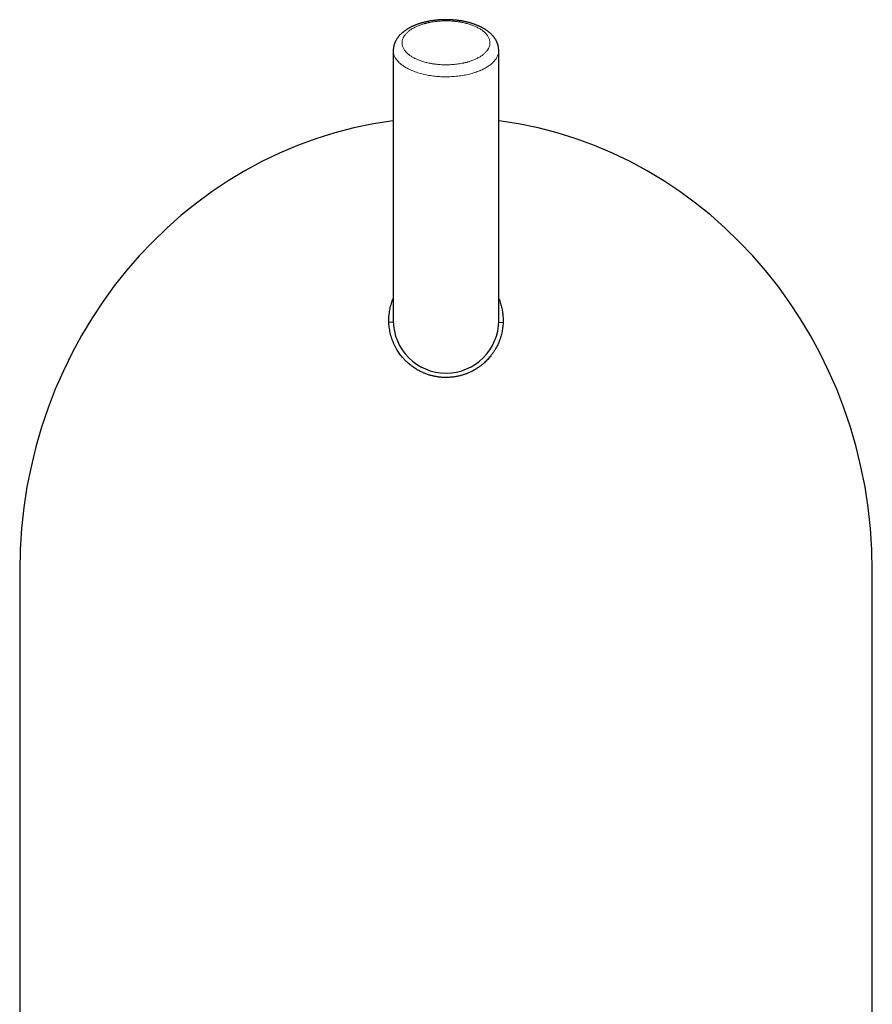
# Model space of a CAD drawing. Units: millimetres. Extents: x 8 to 539, y 12 to 545.
# Drawn here: x 259 to 308, y 217 to 273 of the extents above; entities that cross this region are included whole.
import ezdxf

# ---------------------------------------------------------------- set-up
doc = ezdxf.new("R2010")
doc.units = ezdxf.units.MM

msp = doc.modelspace()

# ---------------------------------------------------------------- linework, layer by layer
at = {"color": 7, "linetype": 'Continuous', "lineweight": 30}
for p, q in [((280.5, 270.857), (280.5, 255.5)), ((286.5, 255.5), (286.5, 270.857)), ((280.502, 255.396), (280.252, 255.387)), ((286.498, 255.396), (286.748, 255.387)), ((259.25, 241.25), (259.25, 192.341)), ((307.75, 192.341), (307.75, 241.25))]:
    msp.add_line(p, q, dxfattribs=at)
at = {"color": 8, "linetype": 'Continuous', "lineweight": 0, "flags": 128}
msp.add_lwpolyline([(286.5, 270.857), (286.499, 270.813), (286.495, 270.769), (286.488, 270.725), (286.479, 270.682), (286.468, 270.638), (286.454, 270.595), (286.437, 270.552), (286.418, 270.509), (286.397, 270.467), (286.373, 270.425), (286.346, 270.383), (286.317, 270.341), (286.286, 270.301), (286.252, 270.26), (286.216, 270.22), (286.178, 270.181), (286.137, 270.142), (286.094, 270.104), (286.049, 270.066), (286.002, 270.029), (285.952, 269.993), (285.901, 269.957), (285.847, 269.923), (285.792, 269.889), (285.734, 269.856), (285.675, 269.824), (285.613, 269.792), (285.55, 269.762), (285.486, 269.732), (285.419, 269.704), (285.351, 269.676), (285.281, 269.65), (285.21, 269.624), (285.137, 269.6), (285.063, 269.576), (284.987, 269.554), (284.911, 269.533), (284.833, 269.513), (284.753, 269.494), (284.673, 269.476), (284.592, 269.46), (284.51, 269.444), (284.427, 269.43), (284.343, 269.417), (284.259, 269.406), (284.174, 269.395), (284.088, 269.386), (284.002, 269.378), (283.915, 269.371), (283.828, 269.366), (283.741, 269.362), (283.653, 269.359), (283.566, 269.357), (283.478, 269.357), (283.39, 269.358), (283.303, 269.36), (283.215, 269.364), (283.128, 269.368), (283.041, 269.374), (282.955, 269.382), (282.869, 269.39), (282.784, 269.4), (282.699, 269.411), (282.615, 269.424), (282.531, 269.437), (282.449, 269.452), (282.367, 269.468), (282.286, 269.485), (282.207, 269.503), (282.128, 269.523), (282.051, 269.543), (281.975, 269.565), (281.9, 269.588), (281.826, 269.612), (281.754, 269.637), (281.684, 269.663), (281.615, 269.69), (281.547, 269.718), (281.482, 269.747), (281.418, 269.777), (281.355, 269.808), (281.295, 269.84), (281.237, 269.872), (281.18, 269.906), (281.125, 269.94), (281.073, 269.975), (281.022, 270.011), (280.974, 270.047), (280.928, 270.085), (280.884, 270.123), (280.842, 270.161), (280.802, 270.2), (280.765, 270.24), (280.73, 270.28), (280.698, 270.321), (280.668, 270.362), (280.64, 270.404), (280.615, 270.446), (280.592, 270.488), (280.572, 270.531), (280.554, 270.574), (280.539, 270.617), (280.526, 270.66), (280.516, 270.704), (280.508, 270.747), (280.503, 270.791), (280.5, 270.835), (280.5, 270.857)], dxfattribs=at)
at = {"color": 7, "linetype": 'Continuous', "lineweight": 30}
for start, end in [(180, 270), (270, 0)]:
    msp.add_arc((283.5, 255.5), 3, start, end, dxfattribs=at)
for start_param, end_param in [(3.265622, 4.712389), (1.570796, 3.017564)]:
    msp.add_ellipse((283.5, 241.25), major_axis=(0, -25.806), ratio=0.939693, start_param=start_param, end_param=end_param, dxfattribs=at)
for points, knots in [([(283.5, 272.607), (283.472, 272.607), (283.432, 272.606), (283.373, 272.605), (283.323, 272.604), (283.264, 272.602), (283.201, 272.599), (283.136, 272.595), (283.068, 272.59), (282.999, 272.584), (282.929, 272.577), (282.859, 272.569), (282.787, 272.56), (282.716, 272.55), (282.644, 272.539), (282.572, 272.527), (282.501, 272.513), (282.429, 272.499), (282.358, 272.483), (282.288, 272.467), (282.218, 272.449), (282.148, 272.43), (282.079, 272.41), (282.011, 272.39), (281.943, 272.367), (281.877, 272.344), (281.811, 272.32), (281.746, 272.295), (281.682, 272.268), (281.619, 272.241), (281.558, 272.212), (281.497, 272.182), (281.438, 272.152), (281.38, 272.12), (281.323, 272.086), (281.267, 272.052), (281.214, 272.017), (281.161, 271.981), (281.11, 271.943), (281.061, 271.905), (281.014, 271.866), (280.968, 271.825), (280.925, 271.784), (280.883, 271.742), (280.843, 271.699), (280.806, 271.655), (280.77, 271.611), (280.737, 271.565), (280.705, 271.52), (280.676, 271.473), (280.649, 271.426), (280.625, 271.379), (280.602, 271.331), (280.582, 271.282), (280.564, 271.233), (280.548, 271.184), (280.534, 271.135), (280.523, 271.085), (280.514, 271.035), (280.507, 270.984), (280.502, 270.934), (280.5, 270.891), (280.5, 270.866), (280.5, 270.857)], [0, 0, 0, 0, 0.0187853, 0.0263651, 0.0389541, 0.0520234, 0.0660437, 0.0806784, 0.0957928, 0.1112796, 0.1270629, 0.1430871, 0.1593105, 0.1757016, 0.192236, 0.2088948, 0.2256631, 0.2425291, 0.2594834, 0.2765184, 0.293628, 0.3108074, 0.3280524, 0.3453598, 0.3627267, 0.3801508, 0.3976299, 0.4151619, 0.4327447, 0.4503757, 0.4680524, 0.4857713, 0.5035284, 0.5213187, 0.539136, 0.5569728, 0.5748174, 0.5926577, 0.6104808, 0.628272, 0.6460156, 0.6636948, 0.6812924, 0.6987918, 0.716177, 0.7334342, 0.7505517, 0.767521, 0.7843367, 0.8009969, 0.8175032, 0.8338603, 0.8500758, 0.8661598, 0.8821245, 0.897984, 0.9137538, 0.9294506, 0.9450919, 0.9606959, 0.9762815, 0.991868, 1, 1, 1, 1]), ([(286.5, 270.857), (286.5, 270.865), (286.5, 270.89), (286.498, 270.932), (286.493, 270.983), (286.486, 271.034), (286.477, 271.085), (286.466, 271.135), (286.452, 271.186), (286.435, 271.237), (286.416, 271.287), (286.395, 271.337), (286.371, 271.387), (286.345, 271.436), (286.316, 271.485), (286.285, 271.534), (286.251, 271.583), (286.214, 271.631), (286.175, 271.678), (286.133, 271.725), (286.089, 271.771), (286.041, 271.816), (285.993, 271.859), (285.945, 271.9), (285.896, 271.938), (285.846, 271.975), (285.794, 272.012), (285.74, 272.047), (285.685, 272.082), (285.629, 272.115), (285.571, 272.147), (285.511, 272.178), (285.451, 272.208), (285.389, 272.237), (285.326, 272.265), (285.262, 272.292), (285.196, 272.317), (285.13, 272.342), (285.063, 272.365), (284.995, 272.388), (284.926, 272.409), (284.856, 272.429), (284.786, 272.448), (284.714, 272.466), (284.642, 272.483), (284.57, 272.499), (284.496, 272.514), (284.423, 272.527), (284.348, 272.54), (284.274, 272.551), (284.199, 272.562), (284.124, 272.571), (284.048, 272.579), (283.973, 272.586), (283.898, 272.592), (283.824, 272.597), (283.753, 272.601), (283.688, 272.604), (283.632, 272.605), (283.571, 272.606), (283.527, 272.607), (283.5, 272.607)], [0, 0, 0, 0, 0.007451, 0.023099, 0.038802, 0.05458, 0.070453, 0.086442, 0.102569, 0.118854, 0.135317, 0.151978, 0.168856, 0.185967, 0.203327, 0.220948, 0.238839, 0.257004, 0.275443, 0.29415, 0.313114, 0.332319, 0.351743, 0.369341, 0.387023, 0.40477, 0.422563, 0.440387, 0.458227, 0.47607, 0.493904, 0.511719, 0.529511, 0.547274, 0.565005, 0.582701, 0.60036, 0.617983, 0.635568, 0.653116, 0.670627, 0.688102, 0.705541, 0.722945, 0.740314, 0.757649, 0.77495, 0.792215, 0.809444, 0.826634, 0.843779, 0.860873, 0.877899, 0.894835, 0.911634, 0.928201, 0.944307, 0.959237, 0.971168, 0.981737, 1, 1, 1, 1]), ([(286.5, 256.749), (286.505, 256.738), (286.528, 256.683), (286.565, 256.584), (286.609, 256.451), (286.646, 256.319), (286.678, 256.187), (286.703, 256.054), (286.724, 255.92), (286.738, 255.785), (286.747, 255.65), (286.751, 255.504), (286.748, 255.355), (286.738, 255.206), (286.722, 255.067), (286.7, 254.929), (286.673, 254.791), (286.639, 254.655), (286.599, 254.519), (286.553, 254.383), (286.5, 254.249), (286.441, 254.115), (286.374, 253.981), (286.3, 253.848), (286.229, 253.733), (286.163, 253.637), (286.106, 253.558), (286.041, 253.473), (285.965, 253.381), (285.878, 253.284), (285.785, 253.188), (285.695, 253.103), (285.611, 253.029), (285.535, 252.966), (285.455, 252.904), (285.37, 252.842), (285.28, 252.78), (285.196, 252.728), (285.122, 252.684), (285.045, 252.64), (284.961, 252.596), (284.869, 252.552), (284.786, 252.515), (284.706, 252.482), (284.63, 252.453), (284.556, 252.427), (284.478, 252.401), (284.394, 252.375), (284.306, 252.351), (284.213, 252.329), (284.121, 252.31), (284.031, 252.294), (283.944, 252.28), (283.853, 252.269), (283.763, 252.261), (283.674, 252.255), (283.588, 252.251), (283.497, 252.25), (283.403, 252.251), (283.307, 252.256), (283.212, 252.263), (283.12, 252.272), (283.031, 252.284), (282.945, 252.298), (282.863, 252.313), (282.783, 252.33), (282.705, 252.349), (282.627, 252.369), (282.542, 252.394), (282.453, 252.423), (282.36, 252.456), (282.279, 252.488), (282.209, 252.518), (282.128, 252.553), (282.04, 252.596), (281.946, 252.645), (281.862, 252.693), (281.769, 252.749), (281.669, 252.814), (281.563, 252.889), (281.464, 252.966), (281.37, 253.044), (281.282, 253.124), (281.203, 253.2), (281.132, 253.273), (281.068, 253.344), (280.995, 253.428), (280.918, 253.525), (280.837, 253.636), (280.762, 253.747), (280.686, 253.872), (280.61, 254.01), (280.536, 254.162), (280.472, 254.316), (280.416, 254.472), (280.367, 254.63), (280.327, 254.79), (280.295, 254.951), (280.271, 255.115), (280.256, 255.282), (280.249, 255.451), (280.251, 255.624), (280.261, 255.78), (280.278, 255.932), (280.3, 256.076), (280.332, 256.231), (280.372, 256.386), (280.415, 256.526), (280.458, 256.647), (280.486, 256.716), (280.5, 256.75)], [0, 0, 0, 0, 0.003153, 0.015686, 0.028451, 0.041219, 0.053986, 0.066752, 0.079926, 0.093102, 0.106276, 0.119777, 0.136546, 0.150538, 0.16453, 0.178522, 0.192521, 0.206521, 0.220521, 0.234615, 0.24871, 0.262804, 0.277035, 0.291267, 0.305497, 0.314088, 0.322679, 0.331369, 0.342241, 0.353113, 0.363991, 0.37487, 0.382181, 0.389493, 0.396804, 0.404201, 0.411599, 0.418996, 0.42347, 0.427944, 0.435354, 0.440322, 0.44529, 0.450257, 0.45401, 0.457763, 0.461763, 0.465773, 0.469783, 0.473785, 0.477778, 0.481088, 0.484407, 0.487723, 0.491028, 0.493997, 0.49697, 0.499937, 0.503223, 0.506522, 0.509825, 0.513113, 0.516389, 0.519675, 0.522968, 0.526261, 0.529543, 0.533113, 0.536684, 0.541522, 0.546363, 0.551203, 0.554877, 0.558551, 0.565643, 0.571584, 0.577527, 0.583468, 0.592389, 0.60131, 0.610351, 0.619392, 0.628631, 0.637869, 0.645359, 0.653413, 0.661466, 0.673553, 0.685643, 0.697733, 0.709821, 0.725949, 0.742079, 0.75821, 0.774339, 0.790754, 0.807171, 0.823589, 0.840004, 0.856925, 0.873847, 0.890768, 0.908093, 0.920098, 0.935117, 0.950135, 0.965161, 0.980186, 0.990255, 1, 1, 1, 1]), ([(286.75, 255.492), (286.75, 255.48), (286.75, 255.457), (286.749, 255.429), (286.749, 255.408), (286.748, 255.395), (286.748, 255.388), (286.748, 255.387), (286.748, 255.387)], [0, 0, 0, 0, 0.179654, 0.35931, 0.544193, 0.729077, 0.864273, 1, 1, 1, 1])]:
    msp.add_open_spline(points, degree=3, knots=knots, dxfattribs=at)
at = {"color": 8, "linetype": 'Continuous', "lineweight": 0}
for points in [[(281, 271.29), (281.001, 271.312), (281.002, 271.356), (281.013, 271.422), (281.03, 271.487), (281.05, 271.541), (281.07, 271.585), (281.087, 271.618), (281.106, 271.652), (281.127, 271.685), (281.15, 271.717), (281.182, 271.759), (281.225, 271.809), (281.281, 271.867), (281.342, 271.922), (281.409, 271.976), (281.481, 272.029), (281.559, 272.079), (281.643, 272.127), (281.731, 272.174), (281.824, 272.218), (281.921, 272.26), (282.022, 272.299), (282.111, 272.33), (282.188, 272.354), (282.25, 272.373), (282.314, 272.391), (282.378, 272.407), (282.444, 272.423), (282.511, 272.438), (282.605, 272.458), (282.727, 272.48), (282.878, 272.502), (283.031, 272.519), (283.186, 272.531), (283.342, 272.538), (283.491, 272.54), (283.632, 272.539), (283.764, 272.534), (283.894, 272.525), (284.003, 272.515), (284.09, 272.505), (284.157, 272.496), (284.223, 272.487), (284.289, 272.476), (284.355, 272.465), (284.439, 272.449), (284.539, 272.427), (284.654, 272.399), (284.765, 272.369), (284.873, 272.335), (284.977, 272.299), (285.078, 272.26), (285.175, 272.218), (285.268, 272.174), (285.357, 272.128), (285.44, 272.079), (285.518, 272.029), (285.58, 271.984), (285.629, 271.946), (285.666, 271.915), (285.701, 271.883), (285.735, 271.851), (285.767, 271.818), (285.797, 271.784), (285.835, 271.737), (285.879, 271.676), (285.923, 271.601), (285.958, 271.524), (285.982, 271.447), (285.997, 271.369), (285.999, 271.316), (286, 271.29)], [(286, 271.29), (285.999, 271.268), (285.998, 271.224), (285.987, 271.158), (285.97, 271.092), (285.95, 271.038), (285.93, 270.995), (285.913, 270.961), (285.893, 270.928), (285.872, 270.895), (285.849, 270.862), (285.818, 270.82), (285.775, 270.77), (285.719, 270.713), (285.658, 270.657), (285.591, 270.603), (285.519, 270.551), (285.441, 270.501), (285.357, 270.452), (285.269, 270.406), (285.175, 270.361), (285.078, 270.32), (284.978, 270.281), (284.888, 270.25), (284.812, 270.225), (284.75, 270.207), (284.686, 270.189), (284.621, 270.172), (284.556, 270.156), (284.488, 270.141), (284.394, 270.122), (284.272, 270.1), (284.122, 270.078), (283.969, 270.061), (283.814, 270.049), (283.658, 270.041), (283.508, 270.039), (283.367, 270.041), (283.236, 270.046), (283.105, 270.055), (282.997, 270.065), (282.909, 270.075), (282.843, 270.083), (282.776, 270.093), (282.71, 270.104), (282.645, 270.115), (282.561, 270.131), (282.461, 270.152), (282.346, 270.18), (282.235, 270.211), (282.127, 270.244), (282.022, 270.28), (281.922, 270.319), (281.825, 270.361), (281.731, 270.406), (281.643, 270.452), (281.559, 270.501), (281.482, 270.551), (281.42, 270.596), (281.371, 270.634), (281.334, 270.665), (281.298, 270.697), (281.265, 270.729), (281.233, 270.762), (281.203, 270.796), (281.164, 270.843), (281.12, 270.904), (281.076, 270.979), (281.042, 271.055), (281.018, 271.133), (281.003, 271.211), (281.001, 271.263), (281, 271.29)]]:
    msp.add_open_spline(points, degree=3, knots=[0, 0, 0, 0, 0.016914, 0.03371, 0.050434, 0.067133, 0.075887, 0.084655, 0.093442, 0.102256, 0.111103, 0.11999, 0.136377, 0.152639, 0.16882, 0.184962, 0.201108, 0.217302, 0.233586, 0.250002, 0.266389, 0.282651, 0.298832, 0.314974, 0.324198, 0.333431, 0.342682, 0.351958, 0.361268, 0.370619, 0.380019, 0.40013, 0.420089, 0.439975, 0.459869, 0.479851, 0.499999, 0.516906, 0.533696, 0.550417, 0.567116, 0.575871, 0.58464, 0.59343, 0.602247, 0.611098, 0.61999, 0.636377, 0.652639, 0.66882, 0.684962, 0.701108, 0.717302, 0.733586, 0.750002, 0.766389, 0.782651, 0.798832, 0.814974, 0.824198, 0.833431, 0.842682, 0.851958, 0.861268, 0.870619, 0.880019, 0.900139, 0.920104, 0.939993, 0.959885, 0.979861, 1, 1, 1, 1], dxfattribs=at)

doc.saveas('drawing.dxf')
